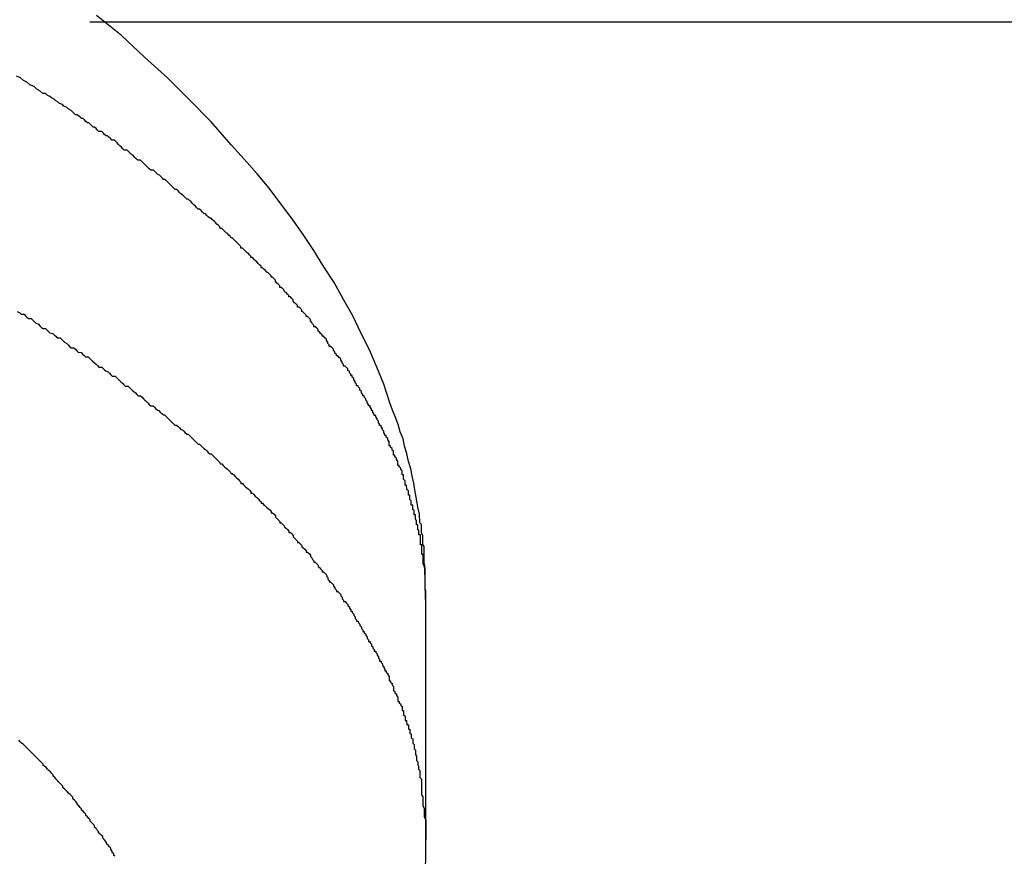
# Model space of a CAD drawing. Extents: x -67 to -10.8, y -43.4 to 10.1.
# Drawn here: x -45.4 to -45.2, y -17.2 to -17 of the extents above; entities that cross this region are included whole.
import ezdxf

# ---------------------------------------------------------------- set-up
doc = ezdxf.new("R2010")
doc.units = 0
doc.layers.get('0').update_dxf_attribs({"linetype": 'CONTINUOUS'})

msp = doc.modelspace()

# ---------------------------------------------------------------- linework, layer by layer
at = {"color": 0}
for points in [[(-45.3855, -16.9811), (-45.3855, -16.9811)], [(-42.5956, -16.9811), (-45.3855, -16.9811)], [(-42.5956, -16.9811), (-45.3855, -16.9811)], [(-42.5956, -16.9811), (-45.3855, -16.9811)], [(-42.5956, -16.9811), (-45.3855, -16.9811)], [(-42.5956, -16.9811), (-45.3855, -16.9811)], [(-42.5956, -16.9811), (-45.3855, -16.9811)], [(-42.5956, -16.9811), (-45.3855, -16.9811)], [(-42.5956, -16.9811), (-45.3855, -16.9811)], [(-42.5956, -16.9811), (-45.3855, -16.9811)], [(-42.5956, -16.9811), (-45.3855, -16.9811)], [(-42.5956, -16.9811), (-45.3855, -16.9811)], [(-42.5956, -16.9811), (-45.3855, -16.9811)], [(-42.5956, -16.9811), (-45.3855, -16.9811)], [(-42.5956, -16.9811), (-45.3855, -16.9811)], [(-42.5956, -16.9811), (-45.3855, -16.9811)], [(-42.5956, -16.9811), (-45.3855, -16.9811)], [(-42.5956, -16.9811), (-45.3855, -16.9811)], [(-42.5956, -16.9811), (-45.3855, -16.9811)], [(-42.5956, -16.9811), (-45.3855, -16.9811)], [(-42.5956, -16.9811), (-45.3855, -16.9811)], [(-42.5956, -16.9811), (-45.3855, -16.9811)], [(-45.3155, -17.1025), (-45.3155, -17.1025), (-45.3155, -17.1022), (-45.3155, -17.1022), (-45.3155, -17.1022), (-45.3155, -17.1022), (-45.3155, -17.1022), (-45.3155, -17.1022), (-45.3155, -17.1022), (-45.3155, -17.1022), (-45.3155, -17.1022), (-45.3155, -17.1022), (-45.3155, -17.1022), (-45.3155, -17.1022), (-45.3155, -17.1022), (-45.3155, -17.1022), (-45.3155, -17.1022), (-45.3155, -17.1022), (-45.3155, -17.1022), (-45.3155, -17.1019), (-45.3155, -17.1019), (-45.3155, -17.1019), (-45.3155, -17.1019), (-45.3155, -17.1017), (-45.3155, -17.1017), (-45.3155, -17.1017), (-45.3155, -17.1017), (-45.3155, -17.1014), (-45.3155, -17.1014), (-45.3155, -17.1014), (-45.3155, -17.1014), (-45.3155, -17.1014), (-45.3155, -17.1014), (-45.3155, -17.1014), (-45.3155, -17.1014), (-45.3155, -17.1014), (-45.3155, -17.1011), (-45.3155, -17.1011), (-45.3155, -17.1008), (-45.3155, -17.1008), (-45.3155, -17.1005), (-45.3155, -17.1005), (-45.3155, -17.1004), (-45.3155, -17.1004), (-45.3155, -17.1001), (-45.3155, -17.1001), (-45.3155, -17.0998), (-45.3155, -17.0998), (-45.3155, -17.0995), (-45.3155, -17.0995), (-45.3155, -17.0995), (-45.3156, -17.0995), (-45.3156, -17.0995), (-45.3156, -17.0991), (-45.3156, -17.0988), (-45.3156, -17.0985), (-45.3156, -17.0982), (-45.3156, -17.0979), (-45.3156, -17.0976), (-45.3156, -17.0973), (-45.3156, -17.097), (-45.3156, -17.0967), (-45.3156, -17.0964), (-45.3156, -17.0961), (-45.3156, -17.0958), (-45.3156, -17.0955), (-45.3156, -17.0952), (-45.3156, -17.0949), (-45.3158, -17.0946), (-45.3158, -17.0946), (-45.3158, -17.094), (-45.3158, -17.0934), (-45.3158, -17.0928), (-45.3158, -17.0922), (-45.3158, -17.0916), (-45.3158, -17.091), (-45.3158, -17.0904), (-45.3161, -17.09), (-45.3161, -17.0894), (-45.3161, -17.0888), (-45.3161, -17.0882), (-45.3164, -17.0876), (-45.3164, -17.087), (-45.3164, -17.0864), (-45.3164, -17.0858), (-45.3167, -17.0855), (-45.3167, -17.0855), (-45.3168, -17.0837), (-45.3171, -17.0822), (-45.3174, -17.0805), (-45.3177, -17.079), (-45.318, -17.0772), (-45.3183, -17.0757), (-45.3186, -17.0742), (-45.3191, -17.0727), (-45.3194, -17.071), (-45.3199, -17.0695), (-45.3202, -17.068), (-45.3208, -17.0665), (-45.3212, -17.065), (-45.3218, -17.0635), (-45.3224, -17.062), (-45.323, -17.0605), (-45.323, -17.0605), (-45.3242, -17.0566), (-45.3257, -17.053), (-45.3272, -17.0494), (-45.329, -17.0459), (-45.3307, -17.0423), (-45.3326, -17.0389), (-45.3346, -17.0354), (-45.3367, -17.0321), (-45.3388, -17.0287), (-45.341, -17.0254), (-45.3433, -17.0221), (-45.3457, -17.019), (-45.3481, -17.0157), (-45.3506, -17.0127), (-45.3533, -17.0097), (-45.356, -17.0067), (-45.356, -17.0067), (-45.3602, -17.0019), (-45.3647, -16.9973), (-45.3692, -16.9928), (-45.3741, -16.9884), (-45.3789, -16.9839), (-45.3841, -16.9797)], [(-45.3155, -17.1025), (-45.3156, -17.0984), (-45.3156, -17.0984), (-45.3156, -17.0981), (-45.3156, -17.0978), (-45.3156, -17.0975), (-45.3156, -17.0972), (-45.3156, -17.0969), (-45.3156, -17.0966), (-45.3156, -17.0963), (-45.3157, -17.0963), (-45.3157, -17.096), (-45.3157, -17.0957), (-45.3157, -17.0954), (-45.3157, -17.0951), (-45.3157, -17.0948), (-45.3157, -17.0945), (-45.3157, -17.0942), (-45.316, -17.0942), (-45.316, -17.0942), (-45.316, -17.0939), (-45.316, -17.0936), (-45.316, -17.0933), (-45.316, -17.093), (-45.316, -17.0927), (-45.316, -17.0924), (-45.316, -17.0921), (-45.3163, -17.0921), (-45.3163, -17.0918), (-45.3163, -17.0915), (-45.3163, -17.0912), (-45.3163, -17.091), (-45.3163, -17.0907), (-45.3163, -17.0904), (-45.3163, -17.0901), (-45.3166, -17.0901), (-45.3166, -17.0901), (-45.3166, -17.0898), (-45.3166, -17.0895), (-45.3166, -17.0892), (-45.3166, -17.0889), (-45.3166, -17.0886), (-45.3166, -17.0883), (-45.3166, -17.088), (-45.3169, -17.088), (-45.3169, -17.0877), (-45.3169, -17.0874), (-45.3169, -17.0871), (-45.3171, -17.0868), (-45.3171, -17.0865), (-45.3171, -17.0862), (-45.3171, -17.0859), (-45.3174, -17.0859), (-45.3174, -17.0859), (-45.3174, -17.0856), (-45.3174, -17.0853), (-45.3174, -17.085), (-45.3176, -17.0847), (-45.3176, -17.0844), (-45.3176, -17.0841), (-45.3176, -17.0838), (-45.3179, -17.0838), (-45.3179, -17.0835), (-45.3179, -17.0832), (-45.3179, -17.0829), (-45.3182, -17.0827), (-45.3182, -17.0824), (-45.3182, -17.0821), (-45.3182, -17.0818), (-45.3185, -17.0818), (-45.3185, -17.0818), (-45.3185, -17.0815), (-45.3185, -17.0812), (-45.3185, -17.0809), (-45.3188, -17.0806), (-45.3188, -17.0803), (-45.3188, -17.08), (-45.3188, -17.0797), (-45.3191, -17.0797), (-45.3191, -17.0794), (-45.3191, -17.0791), (-45.3191, -17.0788), (-45.3194, -17.0785), (-45.3194, -17.0782), (-45.3195, -17.0779), (-45.3195, -17.0776), (-45.3198, -17.0776), (-45.3198, -17.0776), (-45.3198, -17.0773), (-45.3198, -17.077), (-45.3198, -17.0767), (-45.3201, -17.0764), (-45.3201, -17.0761), (-45.3201, -17.0758), (-45.3201, -17.0755), (-45.3204, -17.0755), (-45.3204, -17.0752), (-45.3204, -17.0749), (-45.3204, -17.0746), (-45.3207, -17.0744), (-45.3207, -17.0741), (-45.321, -17.0738), (-45.321, -17.0735), (-45.3213, -17.0735), (-45.3213, -17.0735), (-45.3213, -17.0732), (-45.3213, -17.0729), (-45.3213, -17.0726), (-45.3216, -17.0723), (-45.3216, -17.072), (-45.3219, -17.0717), (-45.3219, -17.0714), (-45.3222, -17.0714), (-45.3222, -17.0711), (-45.3222, -17.0708), (-45.3222, -17.0705), (-45.3225, -17.0703), (-45.3225, -17.07), (-45.3228, -17.0697), (-45.3228, -17.0694), (-45.3231, -17.0694), (-45.3231, -17.0694), (-45.3231, -17.0691), (-45.3231, -17.0688), (-45.3231, -17.0685), (-45.3234, -17.0682), (-45.3234, -17.0679), (-45.3237, -17.0676), (-45.3237, -17.0673), (-45.324, -17.0673), (-45.324, -17.067), (-45.3242, -17.0667), (-45.3242, -17.0664), (-45.3245, -17.0661), (-45.3245, -17.0658), (-45.3248, -17.0655), (-45.3248, -17.0652), (-45.3251, -17.0652), (-45.3251, -17.0652), (-45.3251, -17.0649), (-45.3253, -17.0646), (-45.3253, -17.0643), (-45.3256, -17.064), (-45.3256, -17.0637), (-45.3259, -17.0634), (-45.3259, -17.0631), (-45.3262, -17.0631), (-45.3262, -17.0628), (-45.3265, -17.0625), (-45.3265, -17.0622), (-45.3268, -17.062), (-45.3268, -17.0617), (-45.3271, -17.0614), (-45.3271, -17.0611), (-45.3274, -17.0611), (-45.3274, -17.0611), (-45.3274, -17.0608), (-45.3277, -17.0605), (-45.3277, -17.0602), (-45.328, -17.0599), (-45.328, -17.0596), (-45.3283, -17.0593), (-45.3283, -17.059), (-45.3286, -17.059), (-45.3286, -17.0587), (-45.3289, -17.0584), (-45.3289, -17.0581), (-45.3292, -17.0578), (-45.3292, -17.0575), (-45.3295, -17.0572), (-45.3296, -17.0569), (-45.3299, -17.0569), (-45.3299, -17.0569), (-45.3299, -17.0566), (-45.3302, -17.0563), (-45.3302, -17.056), (-45.3305, -17.0557), (-45.3305, -17.0554), (-45.3308, -17.0551), (-45.3308, -17.0548), (-45.3311, -17.0548), (-45.3311, -17.0545), (-45.3314, -17.0542), (-45.3314, -17.0539), (-45.3317, -17.0537), (-45.3317, -17.0534), (-45.332, -17.0531), (-45.3323, -17.0528), (-45.3326, -17.0528), (-45.3326, -17.0528), (-45.3326, -17.0525), (-45.3329, -17.0522), (-45.3329, -17.0519), (-45.3332, -17.0516), (-45.3332, -17.0513), (-45.3335, -17.051), (-45.3338, -17.0507), (-45.3341, -17.0507), (-45.3341, -17.0504), (-45.3344, -17.0501), (-45.3344, -17.0498), (-45.3347, -17.0496), (-45.3347, -17.0493), (-45.335, -17.049), (-45.3353, -17.0487), (-45.3356, -17.0487), (-45.3356, -17.0487), (-45.3356, -17.0484), (-45.3359, -17.0481), (-45.3359, -17.0478), (-45.3362, -17.0475), (-45.3362, -17.0472), (-45.3365, -17.0469), (-45.3368, -17.0466), (-45.3371, -17.0466), (-45.3371, -17.0463), (-45.3374, -17.046), (-45.3376, -17.0457), (-45.3379, -17.0455), (-45.3379, -17.0452), (-45.3382, -17.0449), (-45.3385, -17.0446), (-45.3388, -17.0446), (-45.3388, -17.0446), (-45.3388, -17.0443), (-45.3391, -17.044), (-45.3392, -17.0437), (-45.3395, -17.0434), (-45.3395, -17.0431), (-45.3398, -17.0428), (-45.3401, -17.0425), (-45.3404, -17.0425), (-45.3404, -17.0422), (-45.3407, -17.0419), (-45.341, -17.0416), (-45.3413, -17.0414), (-45.3413, -17.0411), (-45.3416, -17.0408), (-45.3419, -17.0405), (-45.3422, -17.0405), (-45.3422, -17.0405), (-45.3422, -17.0402), (-45.3425, -17.0399), (-45.3428, -17.0396), (-45.3431, -17.0393), (-45.3431, -17.039), (-45.3434, -17.0387), (-45.3437, -17.0384), (-45.344, -17.0384), (-45.344, -17.0381), (-45.3443, -17.0378), (-45.3446, -17.0375), (-45.3449, -17.0373), (-45.345, -17.037), (-45.3453, -17.0367), (-45.3456, -17.0364), (-45.3459, -17.0364), (-45.3459, -17.0364), (-45.3459, -17.0361), (-45.3462, -17.0358), (-45.3465, -17.0355), (-45.3468, -17.0352), (-45.3468, -17.0349), (-45.3471, -17.0346), (-45.3474, -17.0343), (-45.3477, -17.0343), (-45.3477, -17.034), (-45.348, -17.0337), (-45.3483, -17.0334), (-45.3486, -17.0332), (-45.3489, -17.0329), (-45.3492, -17.0326), (-45.3495, -17.0323), (-45.3498, -17.0323), (-45.3498, -17.0323), (-45.3498, -17.032), (-45.3501, -17.0317), (-45.3504, -17.0314), (-45.3507, -17.0311), (-45.351, -17.0308), (-45.3513, -17.0305), (-45.3516, -17.0302), (-45.3519, -17.0302), (-45.3519, -17.0299), (-45.3522, -17.0296), (-45.3525, -17.0293), (-45.3528, -17.0291), (-45.3531, -17.0288), (-45.3534, -17.0285), (-45.3537, -17.0282), (-45.354, -17.0282), (-45.354, -17.0282), (-45.354, -17.0279), (-45.3543, -17.0276), (-45.3546, -17.0273), (-45.3549, -17.027), (-45.3552, -17.0267), (-45.3555, -17.0264), (-45.3558, -17.0261), (-45.3561, -17.0261), (-45.3562, -17.0258), (-45.3565, -17.0255), (-45.3568, -17.0252), (-45.3571, -17.025), (-45.3574, -17.0247), (-45.3577, -17.0244), (-45.358, -17.0241), (-45.3583, -17.0241), (-45.3583, -17.0241), (-45.3584, -17.0238), (-45.3587, -17.0235), (-45.359, -17.0232), (-45.3593, -17.0229), (-45.3596, -17.0226), (-45.3599, -17.0223), (-45.3602, -17.022), (-45.3605, -17.022), (-45.3608, -17.0217), (-45.3611, -17.0214), (-45.3614, -17.0211), (-45.3617, -17.021), (-45.362, -17.0207), (-45.3623, -17.0204), (-45.3626, -17.0201), (-45.3629, -17.0201), (-45.3629, -17.0201), (-45.3632, -17.0198), (-45.3635, -17.0195), (-45.3638, -17.0192), (-45.3641, -17.0189), (-45.3644, -17.0186), (-45.3647, -17.0183), (-45.365, -17.018), (-45.3653, -17.018), (-45.3656, -17.0177), (-45.3659, -17.0174), (-45.3662, -17.0171), (-45.3665, -17.0169), (-45.3668, -17.0166), (-45.3671, -17.0163), (-45.3674, -17.016), (-45.3677, -17.016), (-45.3677, -17.016), (-45.368, -17.0157), (-45.3683, -17.0154), (-45.3686, -17.0151), (-45.3689, -17.0148), (-45.3692, -17.0145), (-45.3695, -17.0142), (-45.3698, -17.0139), (-45.3701, -17.0139), (-45.3704, -17.0136), (-45.3707, -17.0133), (-45.371, -17.013), (-45.3713, -17.0129), (-45.3716, -17.0126), (-45.3719, -17.0123), (-45.3722, -17.012), (-45.3728, -17.012), (-45.3728, -17.012), (-45.3731, -17.0117), (-45.3734, -17.0114), (-45.3737, -17.0111), (-45.374, -17.0108), (-45.3743, -17.0105), (-45.3746, -17.0102), (-45.3749, -17.0099), (-45.3755, -17.0099), (-45.3758, -17.0096), (-45.3761, -17.0093), (-45.3764, -17.009), (-45.3768, -17.0087), (-45.3771, -17.0084), (-45.3774, -17.0081), (-45.3777, -17.0078), (-45.3783, -17.0078), (-45.3783, -17.0078), (-45.3786, -17.0075), (-45.3789, -17.0072), (-45.3792, -17.0069), (-45.3795, -17.0066), (-45.3798, -17.0063), (-45.3801, -17.006), (-45.3804, -17.0057), (-45.3809, -17.0057), (-45.3812, -17.0054), (-45.3815, -17.0051), (-45.3818, -17.0048), (-45.3821, -17.0048), (-45.3824, -17.0045), (-45.3827, -17.0042), (-45.383, -17.0039), (-45.3836, -17.0039), (-45.3836, -17.0039), (-45.3839, -17.0036), (-45.3842, -17.0033), (-45.3845, -17.003), (-45.3848, -17.003), (-45.3851, -17.0027), (-45.3854, -17.0024), (-45.3857, -17.0021), (-45.386, -17.0021), (-45.3863, -17.0018), (-45.3866, -17.0015), (-45.3869, -17.0012), (-45.3872, -17.0012), (-45.3875, -17.0009), (-45.3878, -17.0007), (-45.3881, -17.0004), (-45.3885, -17.0004), (-45.3885, -17.0004), (-45.3888, -17.0001), (-45.3891, -16.9998), (-45.3894, -16.9995), (-45.39, -16.9992), (-45.3903, -16.9989), (-45.3909, -16.9986), (-45.3912, -16.9983), (-45.3918, -16.9981), (-45.3921, -16.9978), (-45.3926, -16.9975), (-45.3929, -16.9972), (-45.3935, -16.9969), (-45.3938, -16.9966), (-45.3944, -16.9963), (-45.3947, -16.996), (-45.3953, -16.996), (-45.3953, -16.996), (-45.3959, -16.9954), (-45.3965, -16.9951), (-45.3971, -16.9945), (-45.398, -16.9942), (-45.3986, -16.9936), (-45.3993, -16.9933), (-45.3999, -16.9927), (-45.4008, -16.9924)], [(-45.4006, -17.0414), (-45.4001, -17.0417), (-45.3998, -17.042), (-45.3992, -17.042), (-45.3989, -17.0423), (-45.3986, -17.0426), (-45.3983, -17.0429), (-45.3977, -17.0429), (-45.3974, -17.0432), (-45.3971, -17.0435), (-45.3968, -17.0438), (-45.3962, -17.0441), (-45.3959, -17.0444), (-45.3956, -17.0447), (-45.3953, -17.045), (-45.3953, -17.045), (-45.3947, -17.045), (-45.3944, -17.0453), (-45.3941, -17.0456), (-45.3938, -17.0459), (-45.3932, -17.046), (-45.3929, -17.0463), (-45.3926, -17.0466), (-45.3923, -17.0469), (-45.3917, -17.0469), (-45.3914, -17.0472), (-45.3911, -17.0475), (-45.3908, -17.0478), (-45.3903, -17.0481), (-45.39, -17.0484), (-45.3897, -17.0487), (-45.3894, -17.049), (-45.3894, -17.049), (-45.3888, -17.049), (-45.3885, -17.0493), (-45.3882, -17.0496), (-45.3879, -17.0499), (-45.3873, -17.05), (-45.387, -17.0503), (-45.3867, -17.0506), (-45.3864, -17.0509), (-45.3858, -17.0509), (-45.3855, -17.0512), (-45.3852, -17.0515), (-45.3849, -17.0518), (-45.3845, -17.0521), (-45.3842, -17.0524), (-45.3839, -17.0527), (-45.3836, -17.053), (-45.3836, -17.053), (-45.383, -17.053), (-45.3827, -17.0533), (-45.3824, -17.0536), (-45.3821, -17.0539), (-45.3817, -17.054), (-45.3814, -17.0543), (-45.3811, -17.0546), (-45.3808, -17.0549), (-45.3802, -17.0549), (-45.3799, -17.0552), (-45.3796, -17.0555), (-45.3793, -17.0558), (-45.379, -17.0561), (-45.3787, -17.0564), (-45.3784, -17.0567), (-45.3781, -17.057), (-45.3781, -17.057), (-45.3775, -17.057), (-45.3772, -17.0573), (-45.3769, -17.0576), (-45.3766, -17.0579), (-45.3763, -17.0581), (-45.376, -17.0584), (-45.3757, -17.0587), (-45.3754, -17.059), (-45.3749, -17.059), (-45.3746, -17.0593), (-45.3743, -17.0596), (-45.374, -17.0599), (-45.3737, -17.0602), (-45.3734, -17.0605), (-45.3731, -17.0608), (-45.3728, -17.0611), (-45.3728, -17.0611), (-45.3723, -17.0611), (-45.372, -17.0614), (-45.3717, -17.0617), (-45.3714, -17.062), (-45.3711, -17.0621), (-45.3708, -17.0624), (-45.3705, -17.0627), (-45.3702, -17.063), (-45.3699, -17.063), (-45.3696, -17.0633), (-45.3693, -17.0636), (-45.369, -17.0639), (-45.3687, -17.0642), (-45.3684, -17.0645), (-45.3681, -17.0648), (-45.3678, -17.0651), (-45.3678, -17.0651), (-45.3674, -17.0651), (-45.3671, -17.0654), (-45.3668, -17.0657), (-45.3665, -17.066), (-45.3662, -17.0661), (-45.3659, -17.0664), (-45.3656, -17.0667), (-45.3653, -17.067), (-45.365, -17.067), (-45.3647, -17.0673), (-45.3644, -17.0676), (-45.3641, -17.0679), (-45.3638, -17.0682), (-45.3635, -17.0685), (-45.3632, -17.0688), (-45.3629, -17.0691), (-45.3629, -17.0691), (-45.3626, -17.0691), (-45.3623, -17.0694), (-45.362, -17.0697), (-45.3617, -17.07), (-45.3614, -17.0702), (-45.3611, -17.0705), (-45.3608, -17.0708), (-45.3605, -17.0711), (-45.3602, -17.0711), (-45.3599, -17.0714), (-45.3596, -17.0717), (-45.3593, -17.072), (-45.359, -17.0723), (-45.3587, -17.0726), (-45.3584, -17.0729), (-45.3583, -17.0732), (-45.3583, -17.0732), (-45.358, -17.0732), (-45.3577, -17.0735), (-45.3574, -17.0738), (-45.3571, -17.0741), (-45.3568, -17.0743), (-45.3565, -17.0746), (-45.3562, -17.0749), (-45.3561, -17.0752), (-45.3558, -17.0752), (-45.3555, -17.0755), (-45.3552, -17.0758), (-45.3549, -17.0761), (-45.3546, -17.0764), (-45.3543, -17.0767), (-45.354, -17.077), (-45.354, -17.0773), (-45.354, -17.0773), (-45.3537, -17.0773), (-45.3534, -17.0776), (-45.3531, -17.0779), (-45.3528, -17.0782), (-45.3525, -17.0784), (-45.3522, -17.0787), (-45.3519, -17.079), (-45.3519, -17.0793), (-45.3516, -17.0793), (-45.3513, -17.0796), (-45.351, -17.0799), (-45.3507, -17.0802), (-45.3504, -17.0805), (-45.3501, -17.0808), (-45.3498, -17.0811), (-45.3498, -17.0814), (-45.3498, -17.0814), (-45.3495, -17.0814), (-45.3492, -17.0817), (-45.3489, -17.082), (-45.3486, -17.0823), (-45.3483, -17.0825), (-45.348, -17.0828), (-45.3477, -17.0831), (-45.3477, -17.0834), (-45.3474, -17.0834), (-45.3471, -17.0837), (-45.3468, -17.084), (-45.3468, -17.0843), (-45.3465, -17.0846), (-45.3462, -17.0849), (-45.3459, -17.0852), (-45.3459, -17.0855), (-45.3459, -17.0855), (-45.3456, -17.0855), (-45.3453, -17.0858), (-45.345, -17.0861), (-45.3449, -17.0864), (-45.3446, -17.0866), (-45.3443, -17.0869), (-45.344, -17.0872), (-45.344, -17.0875), (-45.3437, -17.0875), (-45.3434, -17.0878), (-45.3431, -17.0881), (-45.3431, -17.0884), (-45.3428, -17.0887), (-45.3425, -17.089), (-45.3422, -17.0893), (-45.3422, -17.0896), (-45.3422, -17.0896), (-45.3419, -17.0896), (-45.3416, -17.0899), (-45.3413, -17.0902), (-45.3413, -17.0905), (-45.341, -17.0907), (-45.3407, -17.091), (-45.3404, -17.0913), (-45.3404, -17.0916), (-45.3401, -17.0916), (-45.3398, -17.0919), (-45.3395, -17.0922), (-45.3395, -17.0925), (-45.3392, -17.0928), (-45.3391, -17.0931), (-45.3388, -17.0934), (-45.3388, -17.0937), (-45.3388, -17.0937), (-45.3385, -17.0937), (-45.3382, -17.094), (-45.3379, -17.0943), (-45.3379, -17.0946), (-45.3376, -17.0948), (-45.3374, -17.0951), (-45.3371, -17.0954), (-45.3371, -17.0957), (-45.3368, -17.0957), (-45.3365, -17.096), (-45.3362, -17.0963), (-45.3362, -17.0966), (-45.3359, -17.0969), (-45.3359, -17.0972), (-45.3356, -17.0975), (-45.3356, -17.0978), (-45.3356, -17.0978), (-45.3353, -17.0978), (-45.335, -17.0981), (-45.3347, -17.0984), (-45.3347, -17.0987), (-45.3344, -17.0989), (-45.3344, -17.0992), (-45.3341, -17.0995), (-45.3341, -17.0998), (-45.3338, -17.0998), (-45.3335, -17.1001), (-45.3332, -17.1004), (-45.3332, -17.1007), (-45.3329, -17.101), (-45.3329, -17.1013), (-45.3326, -17.1016), (-45.3326, -17.1019), (-45.3326, -17.1019), (-45.3323, -17.1019), (-45.332, -17.1022), (-45.3317, -17.1025), (-45.3317, -17.1028), (-45.3314, -17.103), (-45.3314, -17.1033), (-45.3311, -17.1036), (-45.3311, -17.1039), (-45.3308, -17.1039), (-45.3308, -17.1042), (-45.3305, -17.1045), (-45.3305, -17.1048), (-45.3302, -17.1051), (-45.3302, -17.1054), (-45.3299, -17.1057), (-45.3299, -17.106), (-45.3299, -17.106), (-45.3296, -17.106), (-45.3295, -17.1063), (-45.3292, -17.1066), (-45.3292, -17.1069), (-45.3289, -17.1072), (-45.3289, -17.1075), (-45.3286, -17.1078), (-45.3286, -17.1081), (-45.3283, -17.1081), (-45.3283, -17.1084), (-45.328, -17.1087), (-45.328, -17.109), (-45.3277, -17.1093), (-45.3277, -17.1096), (-45.3274, -17.1099), (-45.3274, -17.1102), (-45.3274, -17.1102), (-45.3271, -17.1102), (-45.3271, -17.1105), (-45.3268, -17.1108), (-45.3268, -17.1111), (-45.3265, -17.1113), (-45.3265, -17.1116), (-45.3262, -17.1119), (-45.3262, -17.1122), (-45.3259, -17.1122), (-45.3259, -17.1125), (-45.3256, -17.1128), (-45.3256, -17.1131), (-45.3253, -17.1134), (-45.3253, -17.1137), (-45.3251, -17.114), (-45.3251, -17.1143), (-45.3251, -17.1143), (-45.3248, -17.1143), (-45.3248, -17.1146), (-45.3245, -17.1149), (-45.3245, -17.1152), (-45.3242, -17.1154), (-45.3242, -17.1157), (-45.324, -17.116), (-45.324, -17.1163), (-45.3237, -17.1163), (-45.3237, -17.1166), (-45.3234, -17.1169), (-45.3234, -17.1172), (-45.3231, -17.1175), (-45.3231, -17.1178), (-45.3231, -17.1181), (-45.3231, -17.1184), (-45.3231, -17.1184), (-45.3228, -17.1184), (-45.3228, -17.1187), (-45.3225, -17.119), (-45.3225, -17.1193), (-45.3222, -17.1196), (-45.3222, -17.1199), (-45.3222, -17.1202), (-45.3222, -17.1205), (-45.3219, -17.1206), (-45.3219, -17.1209), (-45.3216, -17.1212), (-45.3216, -17.1215), (-45.3213, -17.1218), (-45.3213, -17.1221), (-45.3213, -17.1224), (-45.3213, -17.1227), (-45.3213, -17.1227), (-45.321, -17.1227), (-45.321, -17.123), (-45.3207, -17.1233), (-45.3207, -17.1236), (-45.3204, -17.1237), (-45.3204, -17.124), (-45.3204, -17.1243), (-45.3204, -17.1246), (-45.3201, -17.1246), (-45.3201, -17.1249), (-45.3201, -17.1252), (-45.3201, -17.1255), (-45.3198, -17.1258), (-45.3198, -17.1261), (-45.3198, -17.1264), (-45.3198, -17.1267), (-45.3198, -17.1267), (-45.3195, -17.1267), (-45.3195, -17.127), (-45.3194, -17.1273), (-45.3194, -17.1276), (-45.3191, -17.1276), (-45.3191, -17.1279), (-45.3191, -17.1282), (-45.3191, -17.1285), (-45.3188, -17.1285), (-45.3188, -17.1288), (-45.3188, -17.1291), (-45.3188, -17.1294), (-45.3185, -17.1295), (-45.3185, -17.1298), (-45.3185, -17.1301), (-45.3185, -17.1304), (-45.3185, -17.1304), (-45.3182, -17.1305), (-45.3182, -17.1308), (-45.3182, -17.1311), (-45.3182, -17.1314), (-45.3179, -17.1317), (-45.3179, -17.132), (-45.3179, -17.1323), (-45.3179, -17.1326), (-45.3176, -17.1329), (-45.3176, -17.1332), (-45.3176, -17.1335), (-45.3176, -17.1338), (-45.3174, -17.1341), (-45.3174, -17.1344), (-45.3174, -17.1347), (-45.3174, -17.135), (-45.3174, -17.135), (-45.3171, -17.1353), (-45.3171, -17.1359), (-45.317, -17.1362), (-45.317, -17.1368), (-45.3167, -17.1371), (-45.3167, -17.1377), (-45.3167, -17.138), (-45.3167, -17.1386), (-45.3164, -17.1389), (-45.3164, -17.1395), (-45.3164, -17.1398), (-45.3164, -17.1404), (-45.3164, -17.1407), (-45.3164, -17.1413), (-45.3164, -17.1416), (-45.3164, -17.1422), (-45.3164, -17.1422), (-45.3161, -17.1426), (-45.3161, -17.1432), (-45.3161, -17.1438), (-45.3161, -17.1444), (-45.3158, -17.145), (-45.3158, -17.1456), (-45.3158, -17.1462), (-45.3158, -17.1468), (-45.3155, -17.1474), (-45.3155, -17.148), (-45.3155, -17.1486), (-45.3155, -17.1492), (-45.3155, -17.1498), (-45.3155, -17.1504), (-45.3155, -17.151), (-45.3155, -17.1516)], [(-45.3155, -17.1025), (-45.3155, -17.1025)], [(-45.3155, -17.1516), (-45.3155, -17.1025)], [(-45.3155, -17.1516), (-45.3155, -17.1025)], [(-45.3155, -17.1516), (-45.3155, -17.1025)], [(-45.3155, -17.1516), (-45.3155, -17.1025)], [(-45.3155, -17.1516), (-45.3155, -17.1025)], [(-45.3155, -17.1516), (-45.3155, -17.1025)], [(-45.3155, -17.1516), (-45.3155, -17.1025)], [(-45.3155, -17.1516), (-45.3155, -17.1025)], [(-45.3155, -17.1516), (-45.3155, -17.1025)], [(-45.3155, -17.1516), (-45.3155, -17.1025)], [(-45.3155, -17.1516), (-45.3155, -17.1025)], [(-45.3155, -17.1516), (-45.3155, -17.1025)], [(-45.3155, -17.1516), (-45.3155, -17.1025)], [(-45.3155, -17.1516), (-45.3155, -17.1025)], [(-45.3155, -17.1516), (-45.3155, -17.1025)], [(-45.3155, -17.1516), (-45.3155, -17.1025)], [(-45.3155, -17.1516), (-45.3155, -17.1025)], [(-45.3155, -17.1516), (-45.3155, -17.1025)], [(-45.3155, -17.1516), (-45.3155, -17.1025)], [(-45.3155, -17.1516), (-45.3155, -17.1025)], [(-45.3155, -17.1516), (-45.3155, -17.1025)], [(-45.3802, -17.155), (-45.3805, -17.1548), (-45.3805, -17.1548), (-45.3805, -17.1545), (-45.3808, -17.1542), (-45.3808, -17.1539), (-45.3811, -17.1536), (-45.3811, -17.1533), (-45.3814, -17.153), (-45.3817, -17.1527), (-45.382, -17.1524), (-45.382, -17.1521), (-45.3823, -17.1518), (-45.3825, -17.1515), (-45.3828, -17.1512), (-45.3828, -17.1509), (-45.3831, -17.1506), (-45.3834, -17.1503), (-45.3837, -17.1501), (-45.3837, -17.1501), (-45.3837, -17.1498), (-45.384, -17.1495), (-45.3842, -17.1492), (-45.3845, -17.1489), (-45.3845, -17.1486), (-45.3848, -17.1483), (-45.3851, -17.148), (-45.3854, -17.1477), (-45.3854, -17.1474), (-45.3857, -17.1471), (-45.386, -17.1468), (-45.3863, -17.1465), (-45.3863, -17.1462), (-45.3866, -17.1459), (-45.3869, -17.1456), (-45.3872, -17.1454), (-45.3872, -17.1454), (-45.3872, -17.1451), (-45.3875, -17.1448), (-45.3878, -17.1445), (-45.3881, -17.1442), (-45.3881, -17.1439), (-45.3884, -17.1436), (-45.3887, -17.1433), (-45.389, -17.143), (-45.389, -17.1427), (-45.3893, -17.1424), (-45.3896, -17.1421), (-45.3899, -17.1418), (-45.3902, -17.1415), (-45.3905, -17.1412), (-45.3908, -17.1409), (-45.3911, -17.1407), (-45.3911, -17.1407), (-45.3911, -17.1404), (-45.3914, -17.1401), (-45.3917, -17.1398), (-45.392, -17.1395), (-45.3922, -17.1392), (-45.3925, -17.1389), (-45.3928, -17.1386), (-45.3931, -17.1383), (-45.3931, -17.138), (-45.3934, -17.1377), (-45.3937, -17.1374), (-45.394, -17.1371), (-45.3943, -17.1368), (-45.3946, -17.1365), (-45.3949, -17.1362), (-45.3952, -17.1361), (-45.3952, -17.1361), (-45.3952, -17.1358), (-45.3955, -17.1355), (-45.3958, -17.1352), (-45.3961, -17.1349), (-45.3964, -17.1346), (-45.3967, -17.1343), (-45.397, -17.134), (-45.3973, -17.1337), (-45.3976, -17.1334), (-45.3979, -17.1331), (-45.3982, -17.1328), (-45.3985, -17.1325), (-45.3988, -17.1322), (-45.3991, -17.1319), (-45.3994, -17.1316), (-45.3997, -17.1314), (-45.3997, -17.1314), (-45.4, -17.1311), (-45.4003, -17.1308)], [(-45.333, -17.2065), (-45.333, -17.2065), (-45.3301, -17.2005), (-45.3276, -17.1952), (-45.3253, -17.1902), (-45.3235, -17.1858), (-45.3217, -17.1815), (-45.3203, -17.1777), (-45.3191, -17.1742), (-45.3182, -17.1711), (-45.3173, -17.168), (-45.3167, -17.1652), (-45.3162, -17.1626), (-45.3159, -17.1603), (-45.3156, -17.1579), (-45.3155, -17.1558), (-45.3155, -17.1537), (-45.3155, -17.1516)], [(-45.3155, -17.1516), (-45.3155, -17.1516)]]:
    msp.add_lwpolyline(points, dxfattribs=at)

doc.saveas('drawing.dxf')
